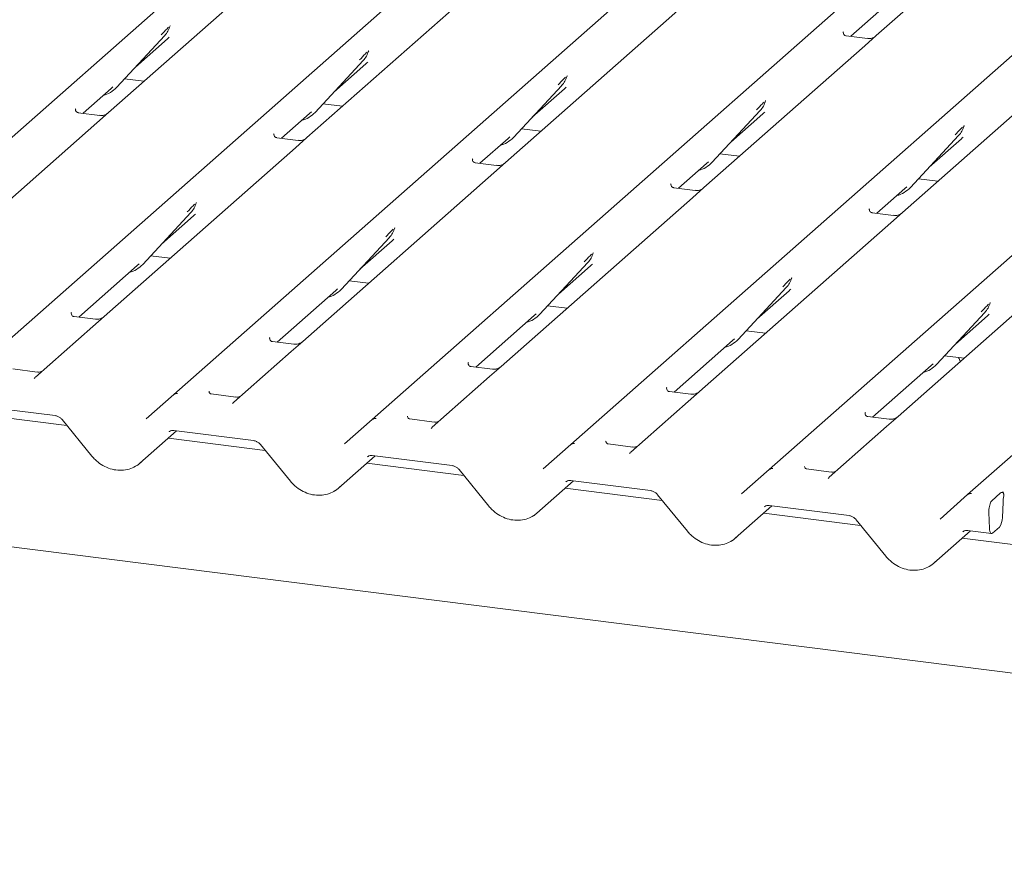
# Model space of a CAD drawing. Units: millimetres. Extents: x 5 to 415, y -14 to 292.
# Drawn here: x 316 to 327, y 123 to 132 of the extents above; entities that cross this region are included whole.
import ezdxf

# ---------------------------------------------------------------- set-up
doc = ezdxf.new("R2010")
doc.units = ezdxf.units.MM

msp = doc.modelspace()

# ---------------------------------------------------------------- linework, layer by layer
at = {"color": 7, "linetype": 'Continuous', "lineweight": 15}
for p, q in [((313.14065, 128.83533), (326.33434, 140.47108)), ((315.30379, 128.5628), (328.49749, 140.19854)), ((317.46694, 128.29027), (330.66063, 139.92601)), ((319.63008, 128.01774), (332.82378, 139.65348)), ((321.79323, 127.74521), (334.98692, 139.38095)), ((323.95638, 127.47268), (337.15007, 139.10842)), ((326.11952, 127.20015), (339.31321, 138.83589)), ((326.87586, 133.74835), (325.12308, 132.20254)), ((342.02269, 123.31263), (265.43298, 132.96203)), ((318.50817, 132.90948), (316.75539, 131.36367)), ((320.67132, 132.63695), (318.91854, 131.09114)), ((322.95993, 132.47508), (322.83446, 132.36442)), ((324.84579, 132.19497), (325.15136, 132.46445)), ((322.83446, 132.36442), (321.08168, 130.81861)), ((317.42502, 132.30356), (317.42804, 132.31098)), ((324.76622, 132.24368), (324.76268, 132.23993)), ((316.84351, 131.63879), (317.36848, 132.20323)), ((317.04825, 131.85892), (317.39812, 132.16748)), ((317.36848, 132.20323), (317.36809, 132.20285)), ((325.02735, 132.1721), (324.79383, 132.20152)), ((325.12308, 132.20254), (324.99761, 132.09189)), ((319.58658, 132.02714), (319.59119, 132.03845)), ((324.99761, 132.09189), (323.24483, 130.54608)), ((319.00666, 131.36626), (319.53162, 131.9307)), ((319.2114, 131.58639), (319.56127, 131.89495)), ((319.53162, 131.9307), (319.53123, 131.93032)), ((327.16075, 131.81936), (325.40797, 130.27355)), ((316.92972, 131.73148), (317.1421, 131.70472)), ((321.74973, 131.75461), (321.75434, 131.76592)), ((316.4781, 131.3561), (316.78367, 131.62558)), ((316.78367, 131.62558), (316.80434, 131.64572)), ((316.84351, 131.63879), (316.84312, 131.63841)), ((321.1698, 131.09373), (321.69477, 131.65817)), ((321.37454, 131.31386), (321.72441, 131.62242)), ((321.69477, 131.65817), (321.69438, 131.65779)), ((323.91288, 131.48208), (323.91748, 131.49339)), ((316.39853, 131.40481), (316.39499, 131.40106)), ((316.65966, 131.33323), (316.42614, 131.36265)), ((316.75539, 131.36367), (316.62992, 131.25302)), ((318.64125, 131.08357), (318.94681, 131.35305)), ((318.94681, 131.35305), (318.96749, 131.37319)), ((319.00666, 131.36626), (319.00627, 131.36588)), ((319.09286, 131.45895), (319.30525, 131.43219)), ((323.33295, 130.8212), (323.85791, 131.38564)), ((323.85791, 131.38564), (323.85752, 131.38525)), ((316.62992, 131.25302), (314.54568, 129.41489)), ((323.53769, 131.04133), (323.88756, 131.34989)), ((321.25601, 131.18642), (321.46839, 131.15966)), ((326.07602, 131.20955), (326.08063, 131.22086)), ((318.56167, 131.13228), (318.55814, 131.12853)), ((318.8228, 131.0607), (318.58928, 131.09012)), ((318.91854, 131.09114), (318.79306, 130.98049)), ((320.80439, 130.81104), (321.10996, 131.08052)), ((321.10996, 131.08052), (321.13063, 131.10066)), ((321.1698, 131.09373), (321.16941, 131.09335)), ((325.4961, 130.54867), (326.02106, 131.11311)), ((325.70083, 130.7688), (326.0507, 131.07736)), ((326.02106, 131.11311), (326.02067, 131.11272)), ((318.79306, 130.98049), (316.70883, 129.14236)), ((320.72482, 130.85975), (320.72128, 130.856)), ((320.98595, 130.78817), (320.75243, 130.81759)), ((321.08168, 130.81861), (320.95621, 130.70796)), ((323.2731, 130.80799), (323.29378, 130.82813)), ((323.33295, 130.8212), (323.33256, 130.82082)), ((323.41915, 130.91389), (323.63154, 130.88713)), ((322.96754, 130.53851), (323.2731, 130.80799)), ((320.95621, 130.70796), (318.87197, 128.86983)), ((325.5823, 130.64136), (325.79468, 130.6146)), ((322.88796, 130.58721), (322.88443, 130.58346)), ((323.1491, 130.51563), (322.91557, 130.54506)), ((323.24483, 130.54608), (323.11936, 130.43543)), ((325.13068, 130.26598), (325.43625, 130.53546)), ((325.43625, 130.53546), (325.45692, 130.5556)), ((325.4961, 130.54867), (325.4957, 130.54829)), ((323.11936, 130.43543), (321.03512, 128.5973)), ((317.70833, 130.37068), (317.71294, 130.38199)), ((325.05111, 130.31468), (325.04758, 130.31093)), ((317.12841, 129.7098), (317.65337, 130.27424)), ((317.33314, 129.92993), (317.68301, 130.23849)), ((317.65337, 130.27424), (317.65298, 130.27385)), ((325.31224, 130.2431), (325.07872, 130.27252)), ((325.40797, 130.27355), (325.2825, 130.16289)), ((319.87148, 130.09815), (319.87608, 130.10946)), ((325.2825, 130.16289), (323.19826, 128.32477)), ((319.29155, 129.43727), (319.81652, 130.0017)), ((319.49629, 129.6574), (319.84616, 129.96596)), ((319.81652, 130.0017), (319.81612, 130.00132)), ((327.44565, 129.89036), (325.36141, 128.05224)), ((317.21461, 129.80249), (317.427, 129.77573)), ((322.03462, 129.82562), (322.03923, 129.83693)), ((316.43154, 129.13479), (317.06856, 129.69659)), ((317.06856, 129.69659), (317.08923, 129.71673)), ((317.12841, 129.7098), (317.12801, 129.70942)), ((321.4547, 129.16474), (321.97966, 129.72917)), ((321.65943, 129.38487), (322.0093, 129.69343)), ((321.97966, 129.72917), (321.97927, 129.72879)), ((319.37776, 129.52995), (319.59014, 129.5032)), ((324.19777, 129.55309), (324.20237, 129.5644)), ((318.59468, 128.86226), (319.23171, 129.42406)), ((319.23171, 129.42406), (319.25238, 129.44419)), ((319.29155, 129.43727), (319.29116, 129.43689)), ((323.61784, 128.89221), (324.14281, 129.45664)), ((323.82258, 129.11234), (324.17245, 129.4209)), ((324.14281, 129.45664), (324.14242, 129.45626)), ((321.5409, 129.25742), (321.75329, 129.23067)), ((326.36091, 129.28056), (326.36552, 129.29187)), ((316.34841, 129.17971), (316.35196, 129.1835)), ((316.6131, 129.11192), (316.37957, 129.14134)), ((316.70883, 129.14236), (316.58336, 129.03171)), ((320.75783, 128.58973), (321.39485, 129.15153)), ((321.39485, 129.15153), (321.41552, 129.17166)), ((321.4547, 129.16474), (321.45431, 129.16436)), ((325.78099, 128.61968), (326.30595, 129.18411)), ((325.98573, 128.83981), (326.3356, 129.14836)), ((326.30595, 129.18411), (326.30556, 129.18373)), ((316.58336, 129.03171), (315.95818, 128.48036)), ((318.51155, 128.90718), (318.51511, 128.91097)), ((323.558, 128.879), (323.57867, 128.89913)), ((323.61784, 128.89221), (323.61745, 128.89183)), ((323.70405, 128.98489), (323.91643, 128.95814)), ((318.77624, 128.83939), (318.54272, 128.86881)), ((318.87197, 128.86983), (318.7465, 128.75918)), ((322.92097, 128.3172), (323.558, 128.879)), ((318.7465, 128.75918), (318.12133, 128.20783)), ((325.86719, 128.71236), (326.07958, 128.6856)), ((315.97947, 128.53596), (315.71209, 128.56964)), ((320.6747, 128.63465), (320.67826, 128.63843)), ((320.93939, 128.56685), (320.70587, 128.59628)), ((321.03512, 128.5973), (320.90965, 128.48665)), ((325.08412, 128.04467), (325.72114, 128.60647)), ((325.72114, 128.60647), (325.74182, 128.6266)), ((325.78099, 128.61968), (325.7806, 128.6193)), ((320.90965, 128.48665), (320.28447, 127.93529)), ((322.83784, 128.36212), (322.8414, 128.3659)), ((317.16546, 128.02439), (317.46659, 128.28996)), ((317.46659, 128.28996), (317.46694, 128.29027)), ((318.14261, 128.26343), (317.87523, 128.29711)), ((323.10253, 128.29432), (322.86901, 128.32374)), ((323.19826, 128.32477), (323.07279, 128.21411)), ((315.30302, 128.17094), (316.17422, 128.06118)), ((323.07279, 128.21411), (322.44762, 127.66276)), ((316.30072, 127.95498), (315.24463, 128.08804)), ((325.00099, 128.08959), (325.00455, 128.09337)), ((325.26568, 128.02179), (325.03216, 128.05121)), ((325.36141, 128.05224), (325.23594, 127.94158)), ((316.25011, 128.0171), (316.57487, 127.61851)), ((319.32861, 127.75186), (319.62973, 128.01743)), ((319.62973, 128.01743), (319.63008, 128.01774)), ((320.30576, 127.99089), (320.03838, 128.02458)), ((325.23594, 127.94158), (324.61077, 127.39023)), ((317.0978, 127.54213), (317.49733, 127.89448)), ((318.46386, 127.68245), (317.40778, 127.8155)), ((317.46617, 127.89841), (318.33737, 127.78865)), ((317.46617, 127.89841), (317.46714, 127.89833)), ((318.41325, 127.74456), (318.73802, 127.34598)), ((321.49175, 127.47933), (321.79288, 127.7449)), ((321.79288, 127.7449), (321.79323, 127.74521)), ((322.4689, 127.71836), (322.20152, 127.75205)), ((319.26094, 127.2696), (319.66047, 127.62195)), ((319.62932, 127.62588), (320.50051, 127.51612)), ((319.62932, 127.62588), (319.63029, 127.6258)), ((320.62701, 127.40992), (319.57092, 127.54297)), ((320.5764, 127.47203), (320.90116, 127.07345)), ((323.6549, 127.2068), (323.95602, 127.47237)), ((323.95602, 127.47237), (323.95638, 127.47268)), ((324.63205, 127.44583), (324.36467, 127.47952)), ((321.42409, 126.99707), (321.82362, 127.34942)), ((321.79246, 127.35335), (322.66366, 127.24359)), ((321.79246, 127.35335), (321.79343, 127.35327)), ((322.79015, 127.13739), (321.73407, 127.27044)), ((322.73954, 127.1995), (323.06431, 126.80092)), ((325.81804, 126.93427), (326.11917, 127.19984)), ((326.11917, 127.19984), (326.11952, 127.20015)), ((326.38276, 127.13412), (326.4741, 127.21467)), ((326.51086, 127.17296), (326.50826, 127.14847)), ((323.58723, 126.72454), (323.98677, 127.07689)), ((323.95561, 127.08082), (324.8268, 126.97106)), ((323.95561, 127.08082), (323.95658, 127.08074)), ((326.50603, 127.11825), (326.4976, 126.95092)), ((324.9533, 126.86486), (323.89721, 126.99791)), ((326.35021, 127.00417), (326.35732, 126.83026)), ((324.90269, 126.92697), (325.22745, 126.52839)), ((326.46478, 126.84588), (326.39028, 126.78018)), ((325.75038, 126.452), (326.14991, 126.80436)), ((326.11875, 126.80829), (326.37856, 126.77555)), ((326.11875, 126.80829), (326.11973, 126.80821)), ((326.94106, 126.61442), (326.06036, 126.72538))]:
    msp.add_line(p, q, dxfattribs=at)
at = {"color": 7, "linetype": 'Continuous', "lineweight": 15, "flags": 128}
for points in [[(315.95228, 128.47431), (315.95651, 128.47885), (315.957, 128.4793)], [(318.11542, 128.20178), (318.11966, 128.20632), (318.12015, 128.20677)], [(320.27857, 127.92925), (320.2828, 127.93379), (320.28329, 127.93424)], [(322.44171, 127.65671), (322.44595, 127.66125), (322.44644, 127.66171)], [(324.60486, 127.38418), (324.60909, 127.38872), (324.60958, 127.38918)], [(326.35732, 126.83026), (326.3585, 126.81544), (326.36075, 126.80239), (326.36398, 126.79157), (326.3681, 126.78332), (326.37296, 126.77793), (326.3784, 126.77557), (326.38424, 126.77633), (326.39028, 126.78018)]]:
    msp.add_lwpolyline(points, dxfattribs=at)
at = {"color": 7, "linetype": 'Continuous', "lineweight": 15}
for centre, radius, start, end in [((317.18199, 132.37467), 0.25329, 317.282894, 344.881837), ((319.34513, 132.10214), 0.25329, 317.282894, 344.881837), ((321.50828, 131.82961), 0.25329, 317.282894, 344.881837), ((316.60806, 131.85836), 0.32192, 285.983139, 316.901652), ((323.67143, 131.55708), 0.25329, 317.282894, 344.881837), ((318.77121, 131.58583), 0.32192, 285.983139, 316.901652), ((325.83457, 131.28455), 0.25329, 317.282894, 344.881837), ((320.93435, 131.3133), 0.32192, 285.983139, 316.901652), ((323.0975, 131.04077), 0.32192, 285.983139, 316.901652), ((325.26065, 130.76824), 0.32192, 285.983139, 316.901652), ((317.46688, 130.44568), 0.25329, 317.282894, 344.881837), ((319.63003, 130.17315), 0.25329, 317.282894, 344.881837), ((321.79317, 129.90062), 0.25329, 317.282894, 344.881837), ((316.89296, 129.92937), 0.32192, 285.983139, 316.901652), ((323.95632, 129.62809), 0.25329, 317.282894, 344.881837), ((319.0561, 129.65684), 0.32192, 285.983139, 316.901652), ((326.11947, 129.35556), 0.25329, 317.282894, 344.881837), ((321.21925, 129.38431), 0.32192, 285.983139, 316.901652), ((323.38239, 129.11178), 0.32192, 285.983139, 316.901652), ((325.54554, 128.83925), 0.32192, 285.983139, 316.901652), ((317.49928, 128.25165), 0.05037, 80.903662, 130.48214), ((317.50089, 128.25075), 0.0521, 81.841587, 130.661207), ((319.66243, 127.97912), 0.05037, 80.903662, 130.48214), ((319.66403, 127.97822), 0.0521, 81.841587, 130.661207), ((321.82558, 127.70659), 0.05037, 80.903662, 130.48214), ((321.82718, 127.70569), 0.0521, 81.841587, 130.661207), ((323.98872, 127.43406), 0.05037, 80.903662, 130.48214), ((323.99032, 127.43316), 0.0521, 81.841587, 130.661207), ((326.15187, 127.16153), 0.05037, 80.903662, 130.48214), ((326.15347, 127.16063), 0.0521, 81.841587, 130.661207), ((326.32422, 126.94746), 0.17342, 324.148352, 1.143752)]:
    msp.add_arc(centre, radius, start, end, dxfattribs=at)
for centre, major_axis, ratio, start_param, end_param in [((317.14353, 132.44295), (0.27205, -0.25865), 0.85686568, 6.20780671, 6.29507317), ((319.30668, 132.17042), (0.27205, -0.25865), 0.85686568, 6.20780671, 6.29507317), ((321.46982, 131.89789), (0.27205, -0.25865), 0.85686568, 6.20780671, 6.29507317), ((323.63297, 131.62536), (0.27205, -0.25865), 0.85686568, 6.20780671, 6.29507317), ((325.79611, 131.35283), (0.27205, -0.25865), 0.85686568, 6.20780671, 6.29507317), ((317.42842, 130.51396), (0.27205, -0.25865), 0.85686568, 6.20780671, 6.29507317), ((319.59157, 130.24143), (0.27205, -0.25865), 0.85686568, 6.20780671, 6.29507317), ((321.75471, 129.9689), (0.27205, -0.25865), 0.85686568, 6.20780671, 6.29507317), ((323.91786, 129.69637), (0.27205, -0.25865), 0.85686568, 6.20780671, 6.29507317), ((326.08101, 129.42384), (0.27205, -0.25865), 0.85686568, 6.20780671, 6.29507317), ((315.87795, 128.5325), (0.07513, -0.05717), 0.80061737, 6.12426392, 6.26594108), ((318.0411, 128.25997), (0.07513, -0.05717), 0.80061737, 6.12426392, 6.26594108), ((320.20424, 127.98744), (0.07513, -0.05717), 0.80061737, 6.12426392, 6.26594108), ((322.36739, 127.71491), (0.07513, -0.05717), 0.80061737, 6.12426392, 6.26594108), ((316.84237, 127.81686), (0.27449, -0.2562), 0.85345658, 6.0801224, 6.28750745), ((324.53053, 127.44238), (0.07513, -0.05717), 0.80061737, 6.12426392, 6.26594108), ((319.00551, 127.54433), (0.27449, -0.2562), 0.85345658, 6.0801224, 6.28750745), ((326.53886, 127.1349), (0.01151, 0.14426), 0.21887038, 1.49404454, 1.70388176), ((321.16866, 127.2718), (0.27449, -0.2562), 0.85345658, 6.0801224, 6.28750745), ((323.3318, 126.99927), (0.27449, -0.2562), 0.85345658, 6.0801224, 6.28750745), ((325.49495, 126.72674), (0.27449, -0.2562), 0.85345658, 6.0801224, 6.28750745)]:
    msp.add_ellipse(centre, major_axis=major_axis, ratio=ratio, start_param=start_param, end_param=end_param, dxfattribs=at)
for points, knots in [([(317.3293, 132.21015), (317.3498, 132.23222), (317.37548, 132.25986), (317.40477, 132.29016), (317.4107, 132.29628)], [0, 0, 0, 0, 0.79788938, 1, 1, 1, 1]), ([(317.4281, 132.31116), (317.42812, 132.31122), (317.42824, 132.31173), (317.42837, 132.31186), (317.42827, 132.31173), (317.42825, 132.31171)], [0, 0, 0, 0, 0.09917947, 0.81305288, 1, 1, 1, 1]), ([(324.79438, 132.20186), (324.79323, 132.20187), (324.78543, 132.20197), (324.77947, 132.20637), (324.7677, 132.21243), (324.76186, 132.23635), (324.76329, 132.24006), (324.76371, 132.24114)], [0, 0, 0, 0, 0.0349354, 0.237462, 0.53108904, 0.86328881, 1, 1, 1, 1]), ([(325.11384, 132.19398), (325.11393, 132.19405), (325.11414, 132.19421), (325.11017, 132.1912), (325.10046, 132.18497), (325.07857, 132.17517), (325.05202, 132.16864), (325.03335, 132.17273), (325.02783, 132.17393)], [0, 0, 0, 0, 0.07675951, 0.17415061, 0.29131795, 0.49169711, 0.84992352, 1, 1, 1, 1]), ([(319.49245, 131.93762), (319.51294, 131.95968), (319.53862, 131.98733), (319.56792, 132.01762), (319.57384, 132.02375)], [0, 0, 0, 0, 0.79788938, 1, 1, 1, 1]), ([(319.59125, 132.03863), (319.59126, 132.03869), (319.59139, 132.0392), (319.59151, 132.03933), (319.59142, 132.0392), (319.5914, 132.03918)], [0, 0, 0, 0, 0.099179468, 0.81305288, 1, 1, 1, 1]), ([(321.6556, 131.66509), (321.67609, 131.68715), (321.70177, 131.7148), (321.73107, 131.74509), (321.73699, 131.75122)], [0, 0, 0, 0, 0.79788938, 1, 1, 1, 1]), ([(321.75439, 131.7661), (321.75441, 131.76616), (321.75453, 131.76667), (321.75466, 131.76679), (321.75456, 131.76667), (321.75454, 131.76665)], [0, 0, 0, 0, 0.09917947, 0.81305288, 1, 1, 1, 1]), ([(323.81874, 131.39256), (323.83923, 131.41462), (323.86491, 131.44227), (323.89421, 131.47256), (323.90013, 131.47868)], [0, 0, 0, 0, 0.79788938, 1, 1, 1, 1]), ([(323.91754, 131.49357), (323.91755, 131.49363), (323.91768, 131.49414), (323.9178, 131.49426), (323.91771, 131.49414), (323.91769, 131.49411)], [0, 0, 0, 0, 0.09917947, 0.81305288, 1, 1, 1, 1]), ([(316.42669, 131.36299), (316.42554, 131.363), (316.41774, 131.3631), (316.41178, 131.3675), (316.40001, 131.37356), (316.39417, 131.39748), (316.3956, 131.40119), (316.39602, 131.40227)], [0, 0, 0, 0, 0.0349354, 0.237462, 0.53108904, 0.86328881, 1, 1, 1, 1]), ([(316.74615, 131.35511), (316.74624, 131.35518), (316.74645, 131.35534), (316.74248, 131.35233), (316.73277, 131.3461), (316.71088, 131.3363), (316.68434, 131.32977), (316.66566, 131.33386), (316.66014, 131.33506)], [0, 0, 0, 0, 0.07675951, 0.17415061, 0.29131795, 0.49169711, 0.84992352, 1, 1, 1, 1]), ([(325.98189, 131.12003), (326.00238, 131.14209), (326.02806, 131.16974), (326.05736, 131.20003), (326.06328, 131.20615)], [0, 0, 0, 0, 0.79788938, 1, 1, 1, 1]), ([(326.08068, 131.22104), (326.0807, 131.2211), (326.08082, 131.22161), (326.08095, 131.22173), (326.08085, 131.22161), (326.08083, 131.22158)], [0, 0, 0, 0, 0.09917947, 0.81305288, 1, 1, 1, 1]), ([(318.58983, 131.09046), (318.58868, 131.09047), (318.58088, 131.09057), (318.57493, 131.09497), (318.56315, 131.10103), (318.55732, 131.12494), (318.55875, 131.12866), (318.55917, 131.12974)], [0, 0, 0, 0, 0.0349354, 0.237462, 0.53108904, 0.86328881, 1, 1, 1, 1]), ([(318.9093, 131.08258), (318.90939, 131.08265), (318.90959, 131.08281), (318.90563, 131.0798), (318.89591, 131.07357), (318.87402, 131.06377), (318.84748, 131.05724), (318.8288, 131.06133), (318.82329, 131.06253)], [0, 0, 0, 0, 0.07675951, 0.17415061, 0.29131795, 0.49169711, 0.84992352, 1, 1, 1, 1]), ([(320.75298, 130.81793), (320.75183, 130.81794), (320.74403, 130.81803), (320.73807, 130.82244), (320.7263, 130.8285), (320.72046, 130.85241), (320.72189, 130.85613), (320.72231, 130.85721)], [0, 0, 0, 0, 0.0349354, 0.237462, 0.53108904, 0.86328881, 1, 1, 1, 1]), ([(321.07244, 130.81005), (321.07253, 130.81012), (321.07274, 130.81028), (321.06878, 130.80727), (321.05906, 130.80104), (321.03717, 130.79124), (321.01063, 130.78471), (320.99195, 130.78879), (320.98643, 130.79)], [0, 0, 0, 0, 0.07675951, 0.17415061, 0.29131795, 0.49169711, 0.84992352, 1, 1, 1, 1]), ([(322.91612, 130.5454), (322.91498, 130.54541), (322.90717, 130.5455), (322.90122, 130.54991), (322.88944, 130.55597), (322.88361, 130.57988), (322.88504, 130.5836), (322.88546, 130.58468)], [0, 0, 0, 0, 0.0349354, 0.237462, 0.53108904, 0.86328881, 1, 1, 1, 1]), ([(323.23559, 130.53752), (323.23568, 130.53759), (323.23589, 130.53775), (323.23192, 130.53474), (323.2222, 130.52851), (323.20031, 130.51871), (323.17377, 130.51218), (323.15509, 130.51626), (323.14958, 130.51747)], [0, 0, 0, 0, 0.07675951, 0.17415061, 0.29131795, 0.49169711, 0.84992352, 1, 1, 1, 1]), ([(317.6142, 130.28116), (317.63469, 130.30322), (317.66037, 130.33087), (317.68967, 130.36116), (317.69559, 130.36728)], [0, 0, 0, 0, 0.79788938, 1, 1, 1, 1]), ([(317.71299, 130.38217), (317.71301, 130.38223), (317.71313, 130.38274), (317.71326, 130.38286), (317.71316, 130.38274), (317.71314, 130.38271)], [0, 0, 0, 0, 0.09917947, 0.81305288, 1, 1, 1, 1]), ([(325.07927, 130.27287), (325.07812, 130.27288), (325.07032, 130.27297), (325.06437, 130.27738), (325.05259, 130.28344), (325.04675, 130.30735), (325.04819, 130.31107), (325.0486, 130.31215)], [0, 0, 0, 0, 0.034935398, 0.237462004, 0.531089036, 0.86328881, 1, 1, 1, 1]), ([(325.39873, 130.26499), (325.39883, 130.26506), (325.39903, 130.26522), (325.39507, 130.26221), (325.38535, 130.25598), (325.36346, 130.24617), (325.33692, 130.23965), (325.31824, 130.24373), (325.31272, 130.24494)], [0, 0, 0, 0, 0.07675951, 0.17415061, 0.29131795, 0.49169711, 0.84992352, 1, 1, 1, 1]), ([(319.77734, 130.00863), (319.79783, 130.03069), (319.82352, 130.05834), (319.85281, 130.08863), (319.85874, 130.09475)], [0, 0, 0, 0, 0.79788938, 1, 1, 1, 1]), ([(319.87614, 130.10964), (319.87616, 130.1097), (319.87628, 130.11021), (319.87641, 130.11033), (319.87631, 130.11021), (319.87629, 130.11018)], [0, 0, 0, 0, 0.09917947, 0.81305288, 1, 1, 1, 1]), ([(321.94049, 129.7361), (321.96098, 129.75816), (321.98666, 129.78581), (322.01596, 129.8161), (322.02188, 129.82222)], [0, 0, 0, 0, 0.79788938, 1, 1, 1, 1]), ([(322.03929, 129.83711), (322.0393, 129.83717), (322.03942, 129.83768), (322.03955, 129.8378), (322.03946, 129.83768), (322.03944, 129.83765)], [0, 0, 0, 0, 0.09917947, 0.81305288, 1, 1, 1, 1]), ([(324.10364, 129.46357), (324.12413, 129.48563), (324.14981, 129.51328), (324.17911, 129.54357), (324.18503, 129.54969)], [0, 0, 0, 0, 0.79788938, 1, 1, 1, 1]), ([(324.20243, 129.56458), (324.20245, 129.56464), (324.20257, 129.56515), (324.2027, 129.56527), (324.2026, 129.56515), (324.20258, 129.56512)], [0, 0, 0, 0, 0.09917947, 0.81305288, 1, 1, 1, 1]), ([(326.26678, 129.19104), (326.28727, 129.2131), (326.31295, 129.24075), (326.34225, 129.27104), (326.34817, 129.27716)], [0, 0, 0, 0, 0.79788938, 1, 1, 1, 1]), ([(326.36558, 129.29205), (326.36559, 129.29211), (326.36572, 129.29262), (326.36584, 129.29274), (326.36575, 129.29262), (326.36573, 129.29259)], [0, 0, 0, 0, 0.09917947, 0.81305288, 1, 1, 1, 1]), ([(316.38012, 129.14168), (316.37898, 129.14169), (316.37117, 129.14179), (316.36522, 129.14619), (316.35344, 129.15225), (316.34761, 129.17617), (316.34904, 129.17988), (316.34946, 129.18096)], [0, 0, 0, 0, 0.0349354, 0.237462, 0.53108904, 0.86328881, 1, 1, 1, 1]), ([(316.69959, 129.1338), (316.69968, 129.13387), (316.69989, 129.13403), (316.69592, 129.13102), (316.6862, 129.12479), (316.66431, 129.11499), (316.63777, 129.10846), (316.61909, 129.11255), (316.61358, 129.11375)], [0, 0, 0, 0, 0.07675951, 0.17415061, 0.29131795, 0.49169711, 0.84992352, 1, 1, 1, 1]), ([(318.54327, 128.86915), (318.54212, 128.86916), (318.53432, 128.86925), (318.52837, 128.87366), (318.51659, 128.87972), (318.51075, 128.90363), (318.51219, 128.90735), (318.5126, 128.90843)], [0, 0, 0, 0, 0.0349354, 0.237462, 0.53108904, 0.86328881, 1, 1, 1, 1]), ([(318.86273, 128.86127), (318.86282, 128.86134), (318.86303, 128.8615), (318.85907, 128.85849), (318.84935, 128.85226), (318.82746, 128.84246), (318.80092, 128.83593), (318.78224, 128.84001), (318.77672, 128.84122)], [0, 0, 0, 0, 0.07675951, 0.17415061, 0.29131795, 0.49169711, 0.84992352, 1, 1, 1, 1]), ([(326.03901, 128.64983), (326.03358, 128.66446), (326.02796, 128.67957), (326.0205, 128.69266), (326.02026, 128.69308)], [0, 0, 0, 0, 0.968122001, 1, 1, 1, 1]), ([(320.70642, 128.59662), (320.70527, 128.59663), (320.69747, 128.59672), (320.69151, 128.60113), (320.67974, 128.60719), (320.6739, 128.6311), (320.67533, 128.63482), (320.67575, 128.6359)], [0, 0, 0, 0, 0.0349354, 0.237462, 0.53108904, 0.86328881, 1, 1, 1, 1]), ([(321.02588, 128.58874), (321.02597, 128.58881), (321.02618, 128.58897), (321.02221, 128.58596), (321.0125, 128.57973), (320.99061, 128.56993), (320.96406, 128.5634), (320.94538, 128.56748), (320.93987, 128.56869)], [0, 0, 0, 0, 0.07675951, 0.17415061, 0.29131795, 0.49169711, 0.84992352, 1, 1, 1, 1]), ([(316.02164, 128.54092), (316.01466, 128.53855), (316.00145, 128.53408), (315.98661, 128.53628), (315.97961, 128.53731)], [0, 0, 0, 0, 0.52814471, 1, 1, 1, 1]), ([(322.86956, 128.32409), (322.86841, 128.3241), (322.86061, 128.32419), (322.85466, 128.3286), (322.84288, 128.33466), (322.83705, 128.35857), (322.83848, 128.36229), (322.8389, 128.36337)], [0, 0, 0, 0, 0.034935398, 0.237462004, 0.531089036, 0.86328881, 1, 1, 1, 1]), ([(317.87612, 128.29768), (317.87346, 128.29793), (317.86454, 128.29877), (317.85742, 128.30363), (317.85008, 128.32234), (317.85125, 128.32515), (317.85156, 128.32589)], [0, 0, 0, 0, 0.11702746, 0.39328905, 0.84015476, 1, 1, 1, 1]), ([(318.18478, 128.26838), (318.17781, 128.26602), (318.1646, 128.26155), (318.14976, 128.26375), (318.14276, 128.26478)], [0, 0, 0, 0, 0.52814471, 1, 1, 1, 1]), ([(323.18903, 128.31621), (323.18912, 128.31628), (323.18932, 128.31644), (323.18536, 128.31343), (323.17564, 128.3072), (323.15375, 128.29739), (323.12721, 128.29087), (323.10853, 128.29495), (323.10302, 128.29616)], [0, 0, 0, 0, 0.07675951, 0.17415061, 0.29131795, 0.49169711, 0.84992352, 1, 1, 1, 1]), ([(316.17422, 128.06118), (316.17921, 128.06031), (316.19326, 128.05788), (316.21822, 128.04669), (316.23859, 128.03053), (316.24785, 128.01972), (316.25011, 128.0171)], [0, 0, 0, 0, 0.1915173, 0.54018173, 0.88814946, 1, 1, 1, 1]), ([(320.03927, 128.02515), (320.03661, 128.0254), (320.02768, 128.02624), (320.02057, 128.0311), (320.01323, 128.04981), (320.0144, 128.05262), (320.0147, 128.05335)], [0, 0, 0, 0, 0.11702746, 0.39328905, 0.84015476, 1, 1, 1, 1]), ([(325.03271, 128.05156), (325.03156, 128.05157), (325.02376, 128.05166), (325.0178, 128.05607), (325.00603, 128.06213), (325.00019, 128.08604), (325.00162, 128.08976), (325.00204, 128.09084)], [0, 0, 0, 0, 0.034935398, 0.237462004, 0.531089036, 0.86328881, 1, 1, 1, 1]), ([(325.35217, 128.04368), (325.35226, 128.04375), (325.35247, 128.04391), (325.3485, 128.0409), (325.33879, 128.03467), (325.3169, 128.02486), (325.29035, 128.01834), (325.27168, 128.02242), (325.26616, 128.02363)], [0, 0, 0, 0, 0.07675951, 0.17415061, 0.29131795, 0.49169711, 0.84992352, 1, 1, 1, 1]), ([(320.34793, 127.99585), (320.34095, 127.99349), (320.32775, 127.98902), (320.3129, 127.99121), (320.3059, 127.99225)], [0, 0, 0, 0, 0.52814471, 1, 1, 1, 1]), ([(317.41495, 127.88386), (317.41686, 127.88568), (317.42333, 127.89185), (317.43839, 127.89933), (317.45801, 127.89868), (317.46617, 127.89841)], [0, 0, 0, 0, 0.197091426, 0.666300337, 1, 1, 1, 1]), ([(318.33737, 127.78865), (318.34235, 127.78778), (318.35641, 127.78535), (318.38136, 127.77416), (318.40174, 127.758), (318.411, 127.74719), (318.41325, 127.74456)], [0, 0, 0, 0, 0.191517299, 0.540181727, 0.888149459, 1, 1, 1, 1]), ([(322.20241, 127.75262), (322.19976, 127.75287), (322.19083, 127.75371), (322.18371, 127.75857), (322.17637, 127.77728), (322.17754, 127.78009), (322.17785, 127.78082)], [0, 0, 0, 0, 0.11702746, 0.39328905, 0.84015476, 1, 1, 1, 1]), ([(322.51107, 127.72332), (322.5041, 127.72096), (322.49089, 127.71649), (322.47605, 127.71868), (322.46905, 127.71972)], [0, 0, 0, 0, 0.52814471, 1, 1, 1, 1]), ([(316.57487, 127.61851), (316.58579, 127.60604), (316.61573, 127.57182), (316.67527, 127.52554), (316.75309, 127.4865), (316.83654, 127.46521), (316.92044, 127.46359), (316.99905, 127.47967), (317.04315, 127.50525), (317.06409, 127.51739)], [0, 0, 0, 0, 0.08841435, 0.24247895, 0.39716107, 0.55218128, 0.70707718, 0.86097554, 1, 1, 1, 1]), ([(319.5781, 127.61133), (319.58001, 127.61315), (319.58648, 127.61932), (319.60154, 127.6268), (319.62116, 127.62615), (319.62932, 127.62588)], [0, 0, 0, 0, 0.19709143, 0.66630034, 1, 1, 1, 1]), ([(320.50051, 127.51612), (320.5055, 127.51525), (320.51956, 127.51282), (320.54451, 127.50163), (320.56488, 127.48547), (320.57415, 127.47466), (320.5764, 127.47203)], [0, 0, 0, 0, 0.191517299, 0.540181727, 0.888149459, 1, 1, 1, 1]), ([(324.36556, 127.48009), (324.3629, 127.48034), (324.35397, 127.48118), (324.34686, 127.48604), (324.33952, 127.50475), (324.34069, 127.50755), (324.341, 127.50829)], [0, 0, 0, 0, 0.11702746, 0.39328905, 0.84015476, 1, 1, 1, 1]), ([(324.67422, 127.45079), (324.66724, 127.44843), (324.65404, 127.44396), (324.6392, 127.44615), (324.63219, 127.44719)], [0, 0, 0, 0, 0.52814471, 1, 1, 1, 1]), ([(318.73802, 127.34598), (318.74893, 127.33351), (318.77887, 127.29929), (318.83841, 127.25301), (318.91623, 127.21397), (318.99968, 127.19268), (319.08358, 127.19106), (319.1622, 127.20714), (319.2063, 127.23272), (319.22723, 127.24486)], [0, 0, 0, 0, 0.08841435, 0.24247895, 0.39716107, 0.55218128, 0.70707718, 0.86097554, 1, 1, 1, 1]), ([(321.74124, 127.33879), (321.74316, 127.34062), (321.74963, 127.34679), (321.76468, 127.35427), (321.78431, 127.35362), (321.79246, 127.35335)], [0, 0, 0, 0, 0.19709143, 0.66630034, 1, 1, 1, 1]), ([(322.66366, 127.24359), (322.66864, 127.24272), (322.6827, 127.24029), (322.70765, 127.2291), (322.72803, 127.21293), (322.73729, 127.20213), (322.73954, 127.1995)], [0, 0, 0, 0, 0.1915173, 0.54018173, 0.88814946, 1, 1, 1, 1]), ([(326.4741, 127.21467), (326.4818, 127.21963), (326.49199, 127.22619), (326.50359, 127.22284), (326.50883, 127.21811), (326.51188, 127.21068), (326.51308, 127.20311), (326.51298, 127.19035), (326.51174, 127.18015), (326.51086, 127.17296)], [0, 0, 0, 0, 0.412351645, 0.546005206, 0.68038557, 0.747817787, 0.805350013, 0.86286476, 1, 1, 1, 1]), ([(326.50959, 127.21863), (326.50682, 127.22428), (326.50274, 127.23259), (326.5038, 127.23499), (326.50414, 127.23576)], [0, 0, 0, 0, 0.68007978, 1, 1, 1, 1]), ([(320.90116, 127.07345), (320.91208, 127.06098), (320.94202, 127.02676), (321.00156, 126.98048), (321.07938, 126.94144), (321.16283, 126.92015), (321.24673, 126.91853), (321.32534, 126.93461), (321.36944, 126.96019), (321.39038, 126.97233)], [0, 0, 0, 0, 0.08841435, 0.24247895, 0.39716107, 0.55218128, 0.70707718, 0.86097554, 1, 1, 1, 1]), ([(323.90439, 127.06626), (323.9063, 127.06809), (323.91277, 127.07426), (323.92783, 127.08174), (323.94745, 127.08109), (323.95561, 127.08082)], [0, 0, 0, 0, 0.19709143, 0.66630034, 1, 1, 1, 1]), ([(326.38276, 127.13412), (326.37926, 127.13008), (326.37225, 127.12201), (326.36284, 127.09908), (326.35536, 127.07076), (326.35023, 127.03722), (326.35022, 127.01549), (326.35021, 127.00417)], [0, 0, 0, 0, 0.18699614, 0.37373675, 0.56781938, 0.77506671, 1, 1, 1, 1]), ([(324.8268, 126.97106), (324.83179, 126.97019), (324.84585, 126.96776), (324.8708, 126.95657), (324.89117, 126.9404), (324.90044, 126.9296), (324.90269, 126.92697)], [0, 0, 0, 0, 0.1915173, 0.54018173, 0.88814946, 1, 1, 1, 1]), ([(323.06431, 126.80092), (323.07522, 126.78844), (323.10516, 126.75423), (323.16471, 126.70795), (323.24252, 126.66891), (323.32597, 126.64761), (323.40988, 126.646), (323.48849, 126.66208), (323.53259, 126.68766), (323.55352, 126.6998)], [0, 0, 0, 0, 0.08841435, 0.24247895, 0.39716107, 0.55218128, 0.70707718, 0.86097554, 1, 1, 1, 1]), ([(326.06753, 126.79373), (326.06945, 126.79556), (326.07592, 126.80173), (326.09097, 126.8092), (326.1106, 126.80856), (326.11875, 126.80829)], [0, 0, 0, 0, 0.197091426, 0.666300337, 1, 1, 1, 1]), ([(325.22745, 126.52839), (325.23837, 126.51591), (325.26831, 126.4817), (325.32785, 126.43542), (325.40567, 126.39638), (325.48912, 126.37508), (325.57302, 126.37347), (325.65163, 126.38955), (325.69574, 126.41513), (325.71667, 126.42727)], [0, 0, 0, 0, 0.08841435, 0.24247895, 0.39716107, 0.55218128, 0.70707718, 0.86097554, 1, 1, 1, 1])]:
    msp.add_open_spline(points, degree=3, knots=knots, dxfattribs=at)

doc.saveas('drawing.dxf')
